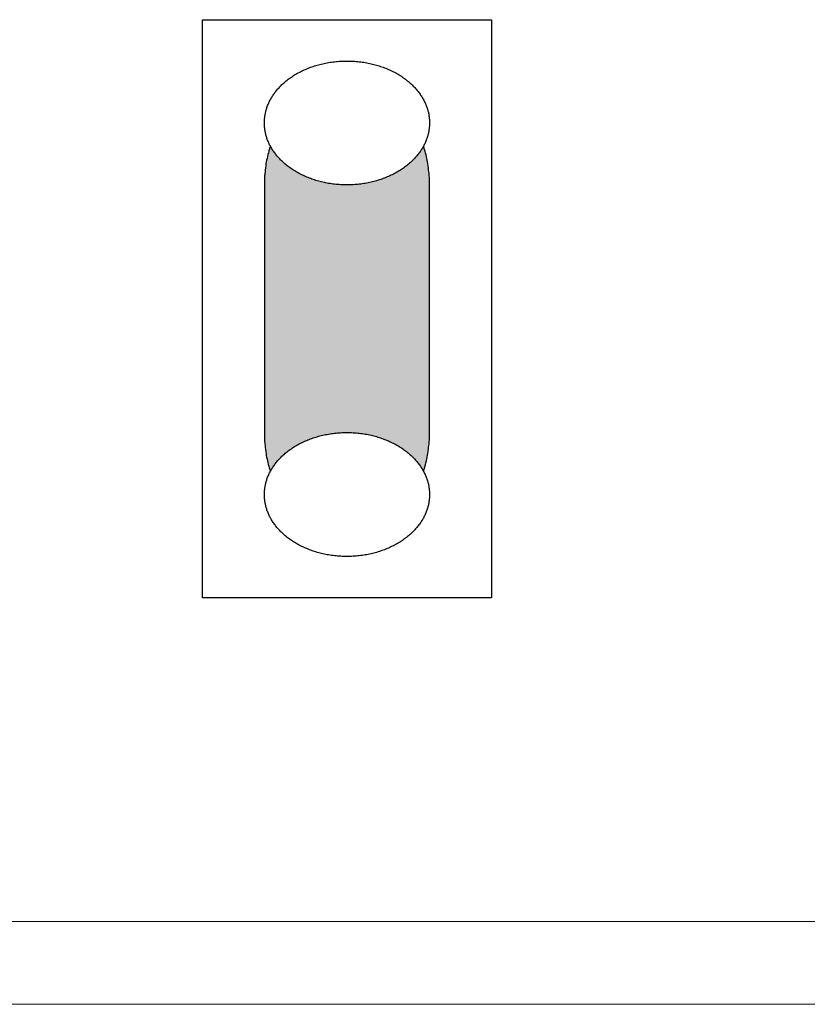
# Model space of a CAD drawing. Units: millimetres. Extents: x -206 to 157, y -73 to 77.
# Drawn here: x -122 to -113, y 27 to 39 of the extents above; entities that cross this region are included whole.
import ezdxf

# ---------------------------------------------------------------- set-up
doc = ezdxf.new("R2010")
doc.units = ezdxf.units.MM
doc.header["$LTSCALE"] = 5.08
doc.layers.add('一般', color=7, linetype='Continuous', lineweight=5)

msp = doc.modelspace()

# ---------------------------------------------------------------- linework, layer by layer
at = {"layer": '一般', "color": 7, "linetype": 'Continuous', "lineweight": 18}
msp.add_line((-146.532, 27.704), (58.76, 27.704), dxfattribs=at)
at = {"layer": '一般', "linetype": 'Continuous', "lineweight": 0}
msp.add_line((58.497, 26.704), (-150.375, 26.704), dxfattribs=at)

# ---------------------------------------------------------------- wipeouts: each hides what was drawn before it
at = {"color": 0, "linetype": 'Continuous', "lineweight": 25}
msp.add_wipeout([(-119.923, 38.597), (-116.432, 38.597), (-116.432, 31.615), (-119.923, 31.615)], dxfattribs=at).dxf.layer = '一般'

# ---------------------------------------------------------------- next in the draw order: hatches: boundary and pattern name
at = {"layer": '一般', "linetype": 'Continuous', "lineweight": 0, "true_color": 0x000000}
msp.add_hatch(color=18, dxfattribs=at).paths.add_polyline_path([(-117.513, 37.35), (-117.504, 37.35), (-117.496, 37.349), (-117.488, 37.348), (-117.48, 37.347), (-117.472, 37.345), (-117.464, 37.342), (-117.456, 37.339), (-117.448, 37.336), (-117.44, 37.332), (-117.432, 37.328), (-117.424, 37.323), (-117.416, 37.318), (-117.408, 37.313), (-117.401, 37.307), (-117.393, 37.3), (-117.385, 37.293), (-117.378, 37.286), (-117.37, 37.279), (-117.363, 37.27), (-117.356, 37.262), (-117.349, 37.253), (-117.342, 37.244), (-117.335, 37.234), (-117.328, 37.224), (-117.321, 37.214), (-117.315, 37.203), (-117.308, 37.192), (-117.302, 37.181), (-117.295, 37.169), (-117.289, 37.157), (-117.283, 37.144), (-117.277, 37.131), (-117.272, 37.118), (-117.266, 37.105), (-117.261, 37.091), (-117.256, 37.077), (-117.25, 37.062), (-117.246, 37.048), (-117.241, 37.033), (-117.236, 37.018), (-117.232, 37.002), (-117.227, 36.987), (-117.223, 36.971), (-117.219, 36.955), (-117.216, 36.939), (-117.212, 36.922), (-117.209, 36.905), (-117.205, 36.889), (-117.202, 36.871), (-117.2, 36.854), (-117.197, 36.837), (-117.194, 36.819), (-117.192, 36.802), (-117.19, 36.784), (-117.188, 36.766), (-117.187, 36.748), (-117.185, 36.73), (-117.184, 36.712), (-117.183, 36.694), (-117.182, 36.676), (-117.181, 36.657), (-117.181, 36.639), (-117.18, 36.621), (-117.18, 36.602), (-117.18, 33.61), (-117.18, 33.61), (-117.18, 33.591), (-117.181, 33.573), (-117.181, 33.555), (-117.182, 33.536), (-117.183, 33.518), (-117.184, 33.5), (-117.185, 33.482), (-117.187, 33.464), (-117.188, 33.446), (-117.19, 33.428), (-117.192, 33.41), (-117.194, 33.393), (-117.197, 33.375), (-117.2, 33.358), (-117.202, 33.34), (-117.205, 33.323), (-117.209, 33.307), (-117.212, 33.29), (-117.216, 33.273), (-117.219, 33.257), (-117.223, 33.241), (-117.227, 33.225), (-117.232, 33.209), (-117.236, 33.194), (-117.241, 33.179), (-117.246, 33.164), (-117.25, 33.149), (-117.256, 33.135), (-117.261, 33.121), (-117.266, 33.107), (-117.272, 33.094), (-117.277, 33.081), (-117.283, 33.068), (-117.289, 33.055), (-117.295, 33.043), (-117.302, 33.031), (-117.308, 33.02), (-117.315, 33.009), (-117.321, 32.998), (-117.328, 32.988), (-117.335, 32.978), (-117.342, 32.968), (-117.349, 32.959), (-117.356, 32.95), (-117.363, 32.941), (-117.37, 32.933), (-117.378, 32.926), (-117.385, 32.919), (-117.393, 32.912), (-117.401, 32.905), (-117.408, 32.899), (-117.416, 32.894), (-117.424, 32.889), (-117.432, 32.884), (-117.44, 32.88), (-117.448, 32.876), (-117.456, 32.873), (-117.464, 32.87), (-117.472, 32.867), (-117.48, 32.865), (-117.488, 32.864), (-117.496, 32.862), (-117.504, 32.862), (-117.513, 32.862), (-118.843, 32.862), (-118.851, 32.862), (-118.859, 32.862), (-118.867, 32.864), (-118.875, 32.865), (-118.883, 32.867), (-118.891, 32.87), (-118.899, 32.873), (-118.907, 32.876), (-118.915, 32.88), (-118.923, 32.884), (-118.931, 32.889), (-118.939, 32.894), (-118.947, 32.899), (-118.955, 32.905), (-118.962, 32.912), (-118.97, 32.919), (-118.977, 32.926), (-118.985, 32.933), (-118.992, 32.941), (-118.999, 32.95), (-119.006, 32.959), (-119.014, 32.968), (-119.02, 32.978), (-119.027, 32.988), (-119.034, 32.998), (-119.041, 33.009), (-119.047, 33.02), (-119.054, 33.031), (-119.06, 33.043), (-119.066, 33.055), (-119.072, 33.068), (-119.078, 33.081), (-119.083, 33.094), (-119.089, 33.107), (-119.094, 33.121), (-119.1, 33.135), (-119.105, 33.149), (-119.11, 33.164), (-119.114, 33.179), (-119.119, 33.194), (-119.124, 33.209), (-119.128, 33.225), (-119.132, 33.241), (-119.136, 33.257), (-119.14, 33.273), (-119.143, 33.29), (-119.147, 33.307), (-119.15, 33.323), (-119.153, 33.34), (-119.156, 33.358), (-119.158, 33.375), (-119.161, 33.393), (-119.163, 33.41), (-119.165, 33.428), (-119.167, 33.446), (-119.169, 33.464), (-119.17, 33.482), (-119.172, 33.5), (-119.173, 33.518), (-119.174, 33.536), (-119.174, 33.555), (-119.175, 33.573), (-119.175, 33.591), (-119.175, 33.61), (-119.175, 36.602), (-119.175, 36.602), (-119.175, 36.621), (-119.175, 36.639), (-119.174, 36.657), (-119.174, 36.676), (-119.173, 36.694), (-119.172, 36.712), (-119.17, 36.73), (-119.169, 36.748), (-119.167, 36.766), (-119.165, 36.784), (-119.163, 36.802), (-119.161, 36.819), (-119.158, 36.837), (-119.156, 36.854), (-119.153, 36.871), (-119.15, 36.889), (-119.147, 36.905), (-119.143, 36.922), (-119.14, 36.939), (-119.136, 36.955), (-119.132, 36.971), (-119.128, 36.987), (-119.124, 37.002), (-119.119, 37.018), (-119.114, 37.033), (-119.11, 37.048), (-119.105, 37.062), (-119.1, 37.077), (-119.094, 37.091), (-119.089, 37.105), (-119.083, 37.118), (-119.078, 37.131), (-119.072, 37.144), (-119.066, 37.157), (-119.06, 37.169), (-119.054, 37.181), (-119.047, 37.192), (-119.041, 37.203), (-119.034, 37.214), (-119.027, 37.224), (-119.02, 37.234), (-119.014, 37.244), (-119.006, 37.253), (-118.999, 37.262), (-118.992, 37.27), (-118.985, 37.279), (-118.977, 37.286), (-118.97, 37.293), (-118.962, 37.3), (-118.955, 37.307), (-118.947, 37.313), (-118.939, 37.318), (-118.931, 37.323), (-118.923, 37.328), (-118.915, 37.332), (-118.907, 37.336), (-118.899, 37.339), (-118.891, 37.342), (-118.883, 37.345), (-118.875, 37.347), (-118.867, 37.348), (-118.859, 37.349), (-118.851, 37.35), (-118.843, 37.35)])

# ---------------------------------------------------------------- next in the draw order: linework, layer by layer
at = {"layer": '一般', "color": 0, "linetype": 'Continuous', "lineweight": 25}
msp.add_lwpolyline([(-119.923, 38.597), (-116.432, 38.597), (-116.432, 31.615), (-119.923, 31.615)], close=True, dxfattribs=at)
msp.add_open_spline([(-117.513, 37.35), (-117.424, 37.35), (-117.269, 37.15), (-117.18, 36.803), (-117.18, 36.602), (-117.18, 35.106), (-117.18, 33.61), (-117.18, 33.409), (-117.269, 33.062), (-117.424, 32.862), (-117.513, 32.862), (-118.178, 32.862), (-118.843, 32.862), (-118.932, 32.862), (-119.086, 33.062), (-119.175, 33.409), (-119.175, 33.61), (-119.175, 35.106), (-119.175, 36.602), (-119.175, 36.803), (-119.086, 37.15), (-118.932, 37.35), (-118.843, 37.35), (-118.178, 37.35), (-117.513, 37.35)], degree=2, knots=[0, 0, 0, 1, 2, 3, 3, 4, 4, 5, 6, 7, 7, 8, 8, 9, 10, 11, 11, 12, 12, 13, 14, 15, 15, 16, 16, 16], dxfattribs=at)

# ---------------------------------------------------------------- next in the draw order: wipeouts: each hides what was drawn before it
at = {"color": 0, "linetype": 'Continuous', "lineweight": 25}
for points in [[(-118.178, 36.602), (-118.169, 36.602), (-118.161, 36.602), (-118.153, 36.602), (-118.144, 36.603), (-118.136, 36.603), (-118.128, 36.603), (-118.12, 36.603), (-118.111, 36.604), (-118.103, 36.604), (-118.095, 36.605), (-118.087, 36.605), (-118.079, 36.606), (-118.071, 36.606), (-118.062, 36.607), (-118.054, 36.608), (-118.046, 36.608), (-118.038, 36.609), (-118.03, 36.61), (-118.022, 36.611), (-118.014, 36.612), (-118.006, 36.613), (-117.998, 36.614), (-117.99, 36.615), (-117.982, 36.616), (-117.974, 36.618), (-117.966, 36.619), (-117.958, 36.62), (-117.951, 36.621), (-117.943, 36.623), (-117.935, 36.624), (-117.927, 36.626), (-117.919, 36.627), (-117.911, 36.629), (-117.904, 36.63), (-117.896, 36.632), (-117.888, 36.634), (-117.881, 36.636), (-117.873, 36.638), (-117.865, 36.639), (-117.857, 36.641), (-117.85, 36.643), (-117.842, 36.645), (-117.835, 36.647), (-117.827, 36.65), (-117.819, 36.652), (-117.812, 36.654), (-117.804, 36.656), (-117.797, 36.659), (-117.789, 36.661), (-117.782, 36.663), (-117.774, 36.666), (-117.767, 36.668), (-117.759, 36.671), (-117.752, 36.674), (-117.745, 36.676), (-117.737, 36.679), (-117.73, 36.682), (-117.723, 36.685), (-117.715, 36.687), (-117.708, 36.69), (-117.701, 36.693), (-117.693, 36.696), (-117.686, 36.699), (-117.679, 36.702), (-117.672, 36.706), (-117.664, 36.709), (-117.657, 36.712), (-117.65, 36.715), (-117.643, 36.719), (-117.636, 36.722), (-117.629, 36.725), (-117.623, 36.729), (-117.616, 36.732), (-117.609, 36.736), (-117.602, 36.739), (-117.595, 36.743), (-117.589, 36.746), (-117.582, 36.75), (-117.576, 36.753), (-117.569, 36.757), (-117.563, 36.761), (-117.556, 36.765), (-117.55, 36.768), (-117.544, 36.772), (-117.537, 36.776), (-117.531, 36.78), (-117.525, 36.784), (-117.519, 36.788), (-117.513, 36.792), (-117.507, 36.796), (-117.501, 36.8), (-117.495, 36.804), (-117.489, 36.808), (-117.483, 36.813), (-117.478, 36.817), (-117.472, 36.821), (-117.466, 36.825), (-117.461, 36.83), (-117.455, 36.834), (-117.449, 36.838), (-117.444, 36.843), (-117.438, 36.847), (-117.433, 36.852), (-117.428, 36.856), (-117.422, 36.861), (-117.417, 36.866), (-117.412, 36.87), (-117.407, 36.875), (-117.402, 36.88), (-117.397, 36.884), (-117.392, 36.889), (-117.387, 36.894), (-117.382, 36.899), (-117.377, 36.904), (-117.372, 36.909), (-117.367, 36.914), (-117.363, 36.919), (-117.358, 36.924), (-117.353, 36.929), (-117.349, 36.934), (-117.344, 36.939), (-117.34, 36.944), (-117.335, 36.95), (-117.331, 36.955), (-117.326, 36.96), (-117.322, 36.965), (-117.318, 36.971), (-117.314, 36.976), (-117.31, 36.982), (-117.306, 36.987), (-117.302, 36.993), (-117.298, 36.998), (-117.294, 37.004), (-117.29, 37.009), (-117.286, 37.015), (-117.282, 37.02), (-117.279, 37.026), (-117.275, 37.031), (-117.272, 37.037), (-117.268, 37.042), (-117.265, 37.048), (-117.262, 37.054), (-117.258, 37.059), (-117.255, 37.065), (-117.252, 37.07), (-117.249, 37.076), (-117.246, 37.082), (-117.243, 37.087), (-117.24, 37.093), (-117.238, 37.099), (-117.235, 37.105), (-117.232, 37.11), (-117.23, 37.116), (-117.227, 37.122), (-117.225, 37.128), (-117.222, 37.133), (-117.22, 37.139), (-117.218, 37.145), (-117.216, 37.151), (-117.214, 37.157), (-117.211, 37.162), (-117.209, 37.168), (-117.208, 37.174), (-117.206, 37.18), (-117.204, 37.186), (-117.202, 37.192), (-117.201, 37.198), (-117.199, 37.204), (-117.197, 37.21), (-117.196, 37.216), (-117.194, 37.222), (-117.193, 37.228), (-117.192, 37.234), (-117.191, 37.24), (-117.19, 37.246), (-117.188, 37.252), (-117.187, 37.258), (-117.187, 37.264), (-117.186, 37.27), (-117.185, 37.276), (-117.184, 37.282), (-117.183, 37.288), (-117.183, 37.294), (-117.182, 37.301), (-117.182, 37.307), (-117.181, 37.313), (-117.181, 37.319), (-117.181, 37.325), (-117.18, 37.332), (-117.18, 37.338), (-117.18, 37.344), (-117.18, 37.35), (-117.18, 37.357), (-117.18, 37.363), (-117.18, 37.369), (-117.181, 37.375), (-117.181, 37.381), (-117.181, 37.388), (-117.182, 37.394), (-117.182, 37.4), (-117.183, 37.406), (-117.183, 37.412), (-117.184, 37.418), (-117.185, 37.425), (-117.186, 37.431), (-117.187, 37.437), (-117.187, 37.443), (-117.188, 37.449), (-117.19, 37.455), (-117.191, 37.461), (-117.192, 37.467), (-117.193, 37.473), (-117.194, 37.479), (-117.196, 37.485), (-117.197, 37.491), (-117.199, 37.497), (-117.201, 37.503), (-117.202, 37.509), (-117.204, 37.515), (-117.206, 37.521), (-117.208, 37.526), (-117.209, 37.532), (-117.211, 37.538), (-117.214, 37.544), (-117.216, 37.55), (-117.218, 37.556), (-117.22, 37.562), (-117.222, 37.567), (-117.225, 37.573), (-117.227, 37.579), (-117.23, 37.585), (-117.232, 37.59), (-117.235, 37.596), (-117.238, 37.602), (-117.24, 37.608), (-117.243, 37.613), (-117.246, 37.619), (-117.249, 37.625), (-117.252, 37.63), (-117.255, 37.636), (-117.258, 37.642), (-117.262, 37.647), (-117.265, 37.653), (-117.268, 37.658), (-117.272, 37.664), (-117.275, 37.669), (-117.279, 37.675), (-117.282, 37.681), (-117.286, 37.686), (-117.29, 37.692), (-117.294, 37.697), (-117.298, 37.703), (-117.302, 37.708), (-117.306, 37.714), (-117.31, 37.719), (-117.314, 37.724), (-117.318, 37.73), (-117.322, 37.735), (-117.326, 37.741), (-117.331, 37.746), (-117.335, 37.751), (-117.34, 37.756), (-117.344, 37.761), (-117.349, 37.767), (-117.353, 37.772), (-117.358, 37.777), (-117.363, 37.782), (-117.367, 37.787), (-117.372, 37.792), (-117.377, 37.797), (-117.382, 37.802), (-117.387, 37.807), (-117.392, 37.811), (-117.397, 37.816), (-117.402, 37.821), (-117.407, 37.826), (-117.412, 37.83), (-117.417, 37.835), (-117.422, 37.84), (-117.428, 37.844), (-117.433, 37.849), (-117.438, 37.853), (-117.444, 37.858), (-117.449, 37.862), (-117.455, 37.867), (-117.461, 37.871), (-117.466, 37.875), (-117.472, 37.88), (-117.478, 37.884), (-117.483, 37.888), (-117.489, 37.892), (-117.495, 37.896), (-117.501, 37.901), (-117.507, 37.905), (-117.513, 37.909), (-117.519, 37.913), (-117.525, 37.917), (-117.531, 37.921), (-117.537, 37.925), (-117.544, 37.928), (-117.55, 37.932), (-117.556, 37.936), (-117.563, 37.94), (-117.569, 37.944), (-117.576, 37.947), (-117.582, 37.951), (-117.589, 37.954), (-117.595, 37.958), (-117.602, 37.962), (-117.609, 37.965), (-117.616, 37.969), (-117.623, 37.972), (-117.629, 37.975), (-117.636, 37.979), (-117.643, 37.982), (-117.65, 37.985), (-117.657, 37.989), (-117.664, 37.992), (-117.672, 37.995), (-117.679, 37.998), (-117.686, 38.001), (-117.693, 38.004), (-117.701, 38.007), (-117.708, 38.01), (-117.715, 38.013), (-117.723, 38.016), (-117.73, 38.019), (-117.737, 38.022), (-117.745, 38.024), (-117.752, 38.027), (-117.759, 38.03), (-117.767, 38.032), (-117.774, 38.035), (-117.782, 38.037), (-117.789, 38.04), (-117.797, 38.042), (-117.804, 38.044), (-117.812, 38.047), (-117.819, 38.049), (-117.827, 38.051), (-117.835, 38.053), (-117.842, 38.055), (-117.85, 38.057), (-117.857, 38.059), (-117.865, 38.061), (-117.873, 38.063), (-117.881, 38.065), (-117.888, 38.067), (-117.896, 38.068), (-117.904, 38.07), (-117.911, 38.072), (-117.919, 38.073), (-117.927, 38.075), (-117.935, 38.076), (-117.943, 38.078), (-117.951, 38.079), (-117.958, 38.081), (-117.966, 38.082), (-117.974, 38.083), (-117.982, 38.084), (-117.99, 38.086), (-117.998, 38.087), (-118.006, 38.088), (-118.014, 38.089), (-118.022, 38.09), (-118.03, 38.091), (-118.038, 38.091), (-118.046, 38.092), (-118.054, 38.093), (-118.062, 38.094), (-118.071, 38.094), (-118.079, 38.095), (-118.087, 38.096), (-118.095, 38.096), (-118.103, 38.096), (-118.111, 38.097), (-118.12, 38.097), (-118.128, 38.098), (-118.136, 38.098), (-118.144, 38.098), (-118.153, 38.098), (-118.161, 38.098), (-118.169, 38.098), (-118.178, 38.098), (-118.186, 38.098), (-118.194, 38.098), (-118.203, 38.098), (-118.211, 38.098), (-118.219, 38.098), (-118.227, 38.098), (-118.236, 38.097), (-118.244, 38.097), (-118.252, 38.096), (-118.26, 38.096), (-118.268, 38.096), (-118.277, 38.095), (-118.285, 38.094), (-118.293, 38.094), (-118.301, 38.093), (-118.309, 38.092), (-118.317, 38.091), (-118.325, 38.091), (-118.333, 38.09), (-118.341, 38.089), (-118.349, 38.088), (-118.357, 38.087), (-118.365, 38.086), (-118.373, 38.084), (-118.381, 38.083), (-118.389, 38.082), (-118.397, 38.081), (-118.405, 38.079), (-118.412, 38.078), (-118.42, 38.076), (-118.428, 38.075), (-118.436, 38.073), (-118.444, 38.072), (-118.451, 38.07), (-118.459, 38.068), (-118.467, 38.067), (-118.475, 38.065), (-118.482, 38.063), (-118.49, 38.061), (-118.498, 38.059), (-118.505, 38.057), (-118.513, 38.055), (-118.521, 38.053), (-118.528, 38.051), (-118.536, 38.049), (-118.543, 38.047), (-118.551, 38.044), (-118.558, 38.042), (-118.566, 38.04), (-118.573, 38.037), (-118.581, 38.035), (-118.588, 38.032), (-118.596, 38.03), (-118.603, 38.027), (-118.611, 38.024), (-118.618, 38.022), (-118.625, 38.019), (-118.633, 38.016), (-118.64, 38.013), (-118.647, 38.01), (-118.655, 38.007), (-118.662, 38.004), (-118.669, 38.001), (-118.676, 37.998), (-118.684, 37.995), (-118.691, 37.992), (-118.698, 37.989), (-118.705, 37.985), (-118.712, 37.982), (-118.719, 37.979), (-118.726, 37.975), (-118.733, 37.972), (-118.74, 37.969), (-118.746, 37.965), (-118.753, 37.962), (-118.76, 37.958), (-118.766, 37.954), (-118.773, 37.951), (-118.779, 37.947), (-118.786, 37.944), (-118.792, 37.94), (-118.799, 37.936), (-118.805, 37.932), (-118.811, 37.928), (-118.818, 37.925), (-118.824, 37.921), (-118.83, 37.917), (-118.836, 37.913), (-118.842, 37.909), (-118.848, 37.905), (-118.854, 37.901), (-118.86, 37.896), (-118.866, 37.892), (-118.872, 37.888), (-118.878, 37.884), (-118.883, 37.88), (-118.889, 37.875), (-118.895, 37.871), (-118.9, 37.867), (-118.906, 37.862), (-118.911, 37.858), (-118.917, 37.853), (-118.922, 37.849), (-118.927, 37.844), (-118.933, 37.84), (-118.938, 37.835), (-118.943, 37.83), (-118.948, 37.826), (-118.953, 37.821), (-118.959, 37.816), (-118.964, 37.811), (-118.969, 37.807), (-118.973, 37.802), (-118.978, 37.797), (-118.983, 37.792), (-118.988, 37.787), (-118.993, 37.782), (-118.997, 37.777), (-119.002, 37.772), (-119.007, 37.767), (-119.011, 37.761), (-119.016, 37.756), (-119.02, 37.751), (-119.024, 37.746), (-119.029, 37.741), (-119.033, 37.735), (-119.037, 37.73), (-119.041, 37.724), (-119.046, 37.719), (-119.05, 37.714), (-119.054, 37.708), (-119.058, 37.703), (-119.062, 37.697), (-119.065, 37.692), (-119.069, 37.686), (-119.073, 37.681), (-119.076, 37.675), (-119.08, 37.669), (-119.083, 37.664), (-119.087, 37.658), (-119.09, 37.653), (-119.094, 37.647), (-119.097, 37.642), (-119.1, 37.636), (-119.103, 37.63), (-119.106, 37.625), (-119.109, 37.619), (-119.112, 37.613), (-119.115, 37.608), (-119.118, 37.602), (-119.12, 37.596), (-119.123, 37.59), (-119.125, 37.585), (-119.128, 37.579), (-119.13, 37.573), (-119.133, 37.567), (-119.135, 37.562), (-119.137, 37.556), (-119.14, 37.55), (-119.142, 37.544), (-119.144, 37.538), (-119.146, 37.532), (-119.148, 37.526), (-119.15, 37.521), (-119.151, 37.515), (-119.153, 37.509), (-119.155, 37.503), (-119.156, 37.497), (-119.158, 37.491), (-119.159, 37.485), (-119.161, 37.479), (-119.162, 37.473), (-119.163, 37.467), (-119.165, 37.461), (-119.166, 37.455), (-119.167, 37.449), (-119.168, 37.443), (-119.169, 37.437), (-119.17, 37.431), (-119.17, 37.425), (-119.171, 37.418), (-119.172, 37.412), (-119.172, 37.406), (-119.173, 37.4), (-119.174, 37.394), (-119.174, 37.388), (-119.174, 37.381), (-119.175, 37.375), (-119.175, 37.369), (-119.175, 37.363), (-119.175, 37.357), (-119.175, 37.35), (-119.175, 37.344), (-119.175, 37.338), (-119.175, 37.332), (-119.175, 37.325), (-119.174, 37.319), (-119.174, 37.313), (-119.174, 37.307), (-119.173, 37.301), (-119.172, 37.294), (-119.172, 37.288), (-119.171, 37.282), (-119.17, 37.276), (-119.17, 37.27), (-119.169, 37.264), (-119.168, 37.258), (-119.167, 37.252), (-119.166, 37.246), (-119.165, 37.24), (-119.163, 37.234), (-119.162, 37.228), (-119.161, 37.222), (-119.159, 37.216), (-119.158, 37.21), (-119.156, 37.204), (-119.155, 37.198), (-119.153, 37.192), (-119.151, 37.186), (-119.15, 37.18), (-119.148, 37.174), (-119.146, 37.168), (-119.144, 37.162), (-119.142, 37.157), (-119.14, 37.151), (-119.137, 37.145), (-119.135, 37.139), (-119.133, 37.133), (-119.13, 37.128), (-119.128, 37.122), (-119.125, 37.116), (-119.123, 37.11), (-119.12, 37.105), (-119.118, 37.099), (-119.115, 37.093), (-119.112, 37.087), (-119.109, 37.082), (-119.106, 37.076), (-119.103, 37.07), (-119.1, 37.065), (-119.097, 37.059), (-119.094, 37.054), (-119.09, 37.048), (-119.087, 37.042), (-119.083, 37.037), (-119.08, 37.031), (-119.076, 37.026), (-119.073, 37.02), (-119.069, 37.015), (-119.065, 37.009), (-119.062, 37.004), (-119.058, 36.998), (-119.054, 36.993), (-119.05, 36.987), (-119.046, 36.982), (-119.041, 36.976), (-119.037, 36.971), (-119.033, 36.965), (-119.029, 36.96), (-119.024, 36.955), (-119.02, 36.95), (-119.016, 36.944), (-119.011, 36.939), (-119.007, 36.934), (-119.002, 36.929), (-118.997, 36.924), (-118.993, 36.919), (-118.988, 36.914), (-118.983, 36.909), (-118.978, 36.904), (-118.973, 36.899), (-118.969, 36.894), (-118.964, 36.889), (-118.959, 36.884), (-118.953, 36.88), (-118.948, 36.875), (-118.943, 36.87), (-118.938, 36.866), (-118.933, 36.861), (-118.927, 36.856), (-118.922, 36.852), (-118.917, 36.847), (-118.911, 36.843), (-118.906, 36.838), (-118.9, 36.834), (-118.895, 36.83), (-118.889, 36.825), (-118.883, 36.821), (-118.878, 36.817), (-118.872, 36.813), (-118.866, 36.808), (-118.86, 36.804), (-118.854, 36.8), (-118.848, 36.796), (-118.842, 36.792), (-118.836, 36.788), (-118.83, 36.784), (-118.824, 36.78), (-118.818, 36.776), (-118.811, 36.772), (-118.805, 36.768), (-118.799, 36.765), (-118.792, 36.761), (-118.786, 36.757), (-118.779, 36.753), (-118.773, 36.75), (-118.766, 36.746), (-118.76, 36.743), (-118.753, 36.739), (-118.746, 36.736), (-118.74, 36.732), (-118.733, 36.729), (-118.726, 36.725), (-118.719, 36.722), (-118.712, 36.719), (-118.705, 36.715), (-118.698, 36.712), (-118.691, 36.709), (-118.684, 36.706), (-118.676, 36.702), (-118.669, 36.699), (-118.662, 36.696), (-118.655, 36.693), (-118.647, 36.69), (-118.64, 36.687), (-118.633, 36.685), (-118.625, 36.682), (-118.618, 36.679), (-118.611, 36.676), (-118.603, 36.674), (-118.596, 36.671), (-118.588, 36.668), (-118.581, 36.666), (-118.573, 36.663), (-118.566, 36.661), (-118.558, 36.659), (-118.551, 36.656), (-118.543, 36.654), (-118.536, 36.652), (-118.528, 36.65), (-118.521, 36.647), (-118.513, 36.645), (-118.505, 36.643), (-118.498, 36.641), (-118.49, 36.639), (-118.482, 36.638), (-118.475, 36.636), (-118.467, 36.634), (-118.459, 36.632), (-118.451, 36.63), (-118.444, 36.629), (-118.436, 36.627), (-118.428, 36.626), (-118.42, 36.624), (-118.412, 36.623), (-118.405, 36.621), (-118.397, 36.62), (-118.389, 36.619), (-118.381, 36.618), (-118.373, 36.616), (-118.365, 36.615), (-118.357, 36.614), (-118.349, 36.613), (-118.341, 36.612), (-118.333, 36.611), (-118.325, 36.61), (-118.317, 36.609), (-118.309, 36.608), (-118.301, 36.608), (-118.293, 36.607), (-118.285, 36.606), (-118.277, 36.606), (-118.268, 36.605), (-118.26, 36.605), (-118.252, 36.604), (-118.244, 36.604), (-118.236, 36.603), (-118.227, 36.603), (-118.219, 36.603), (-118.211, 36.603), (-118.203, 36.602), (-118.194, 36.602), (-118.186, 36.602)], [(-118.178, 32.113), (-118.169, 32.113), (-118.161, 32.114), (-118.153, 32.114), (-118.144, 32.114), (-118.136, 32.114), (-118.128, 32.114), (-118.12, 32.115), (-118.111, 32.115), (-118.103, 32.115), (-118.095, 32.116), (-118.087, 32.116), (-118.079, 32.117), (-118.071, 32.118), (-118.062, 32.118), (-118.054, 32.119), (-118.046, 32.12), (-118.038, 32.121), (-118.03, 32.121), (-118.022, 32.122), (-118.014, 32.123), (-118.006, 32.124), (-117.998, 32.125), (-117.99, 32.126), (-117.982, 32.128), (-117.974, 32.129), (-117.966, 32.13), (-117.958, 32.131), (-117.951, 32.133), (-117.943, 32.134), (-117.935, 32.135), (-117.927, 32.137), (-117.919, 32.139), (-117.911, 32.14), (-117.904, 32.142), (-117.896, 32.143), (-117.888, 32.145), (-117.881, 32.147), (-117.873, 32.149), (-117.865, 32.151), (-117.857, 32.153), (-117.85, 32.155), (-117.842, 32.157), (-117.835, 32.159), (-117.827, 32.161), (-117.819, 32.163), (-117.812, 32.165), (-117.804, 32.168), (-117.797, 32.17), (-117.789, 32.172), (-117.782, 32.175), (-117.774, 32.177), (-117.767, 32.18), (-117.759, 32.182), (-117.752, 32.185), (-117.745, 32.187), (-117.737, 32.19), (-117.73, 32.193), (-117.723, 32.196), (-117.715, 32.199), (-117.708, 32.202), (-117.701, 32.205), (-117.693, 32.208), (-117.686, 32.211), (-117.679, 32.214), (-117.672, 32.217), (-117.664, 32.22), (-117.657, 32.223), (-117.65, 32.227), (-117.643, 32.23), (-117.636, 32.233), (-117.629, 32.236), (-117.623, 32.24), (-117.616, 32.243), (-117.609, 32.247), (-117.602, 32.25), (-117.595, 32.254), (-117.589, 32.257), (-117.582, 32.261), (-117.576, 32.265), (-117.569, 32.268), (-117.563, 32.272), (-117.556, 32.276), (-117.55, 32.28), (-117.544, 32.283), (-117.537, 32.287), (-117.531, 32.291), (-117.525, 32.295), (-117.519, 32.299), (-117.513, 32.303), (-117.507, 32.307), (-117.501, 32.311), (-117.495, 32.315), (-117.489, 32.32), (-117.483, 32.324), (-117.478, 32.328), (-117.472, 32.332), (-117.466, 32.337), (-117.461, 32.341), (-117.455, 32.345), (-117.449, 32.35), (-117.444, 32.354), (-117.438, 32.359), (-117.433, 32.363), (-117.428, 32.368), (-117.422, 32.372), (-117.417, 32.377), (-117.412, 32.381), (-117.407, 32.386), (-117.402, 32.391), (-117.397, 32.396), (-117.392, 32.4), (-117.387, 32.405), (-117.382, 32.41), (-117.377, 32.415), (-117.372, 32.42), (-117.367, 32.425), (-117.363, 32.43), (-117.358, 32.435), (-117.353, 32.44), (-117.349, 32.445), (-117.344, 32.45), (-117.34, 32.456), (-117.335, 32.461), (-117.331, 32.466), (-117.326, 32.471), (-117.322, 32.477), (-117.318, 32.482), (-117.314, 32.488), (-117.31, 32.493), (-117.306, 32.498), (-117.302, 32.504), (-117.298, 32.509), (-117.294, 32.515), (-117.29, 32.52), (-117.286, 32.526), (-117.282, 32.531), (-117.279, 32.537), (-117.275, 32.542), (-117.272, 32.548), (-117.268, 32.554), (-117.265, 32.559), (-117.262, 32.565), (-117.258, 32.57), (-117.255, 32.576), (-117.252, 32.582), (-117.249, 32.587), (-117.246, 32.593), (-117.243, 32.599), (-117.24, 32.604), (-117.238, 32.61), (-117.235, 32.616), (-117.232, 32.622), (-117.23, 32.627), (-117.227, 32.633), (-117.225, 32.639), (-117.222, 32.645), (-117.22, 32.65), (-117.218, 32.656), (-117.216, 32.662), (-117.214, 32.668), (-117.211, 32.674), (-117.209, 32.68), (-117.208, 32.685), (-117.206, 32.691), (-117.204, 32.697), (-117.202, 32.703), (-117.201, 32.709), (-117.199, 32.715), (-117.197, 32.721), (-117.196, 32.727), (-117.194, 32.733), (-117.193, 32.739), (-117.192, 32.745), (-117.191, 32.751), (-117.19, 32.757), (-117.188, 32.763), (-117.187, 32.769), (-117.187, 32.775), (-117.186, 32.781), (-117.185, 32.787), (-117.184, 32.793), (-117.183, 32.8), (-117.183, 32.806), (-117.182, 32.812), (-117.182, 32.818), (-117.181, 32.824), (-117.181, 32.83), (-117.181, 32.837), (-117.18, 32.843), (-117.18, 32.849), (-117.18, 32.855), (-117.18, 32.862), (-117.18, 32.868), (-117.18, 32.874), (-117.18, 32.88), (-117.181, 32.887), (-117.181, 32.893), (-117.181, 32.899), (-117.182, 32.905), (-117.182, 32.911), (-117.183, 32.917), (-117.183, 32.924), (-117.184, 32.93), (-117.185, 32.936), (-117.186, 32.942), (-117.187, 32.948), (-117.187, 32.954), (-117.188, 32.96), (-117.19, 32.966), (-117.191, 32.972), (-117.192, 32.978), (-117.193, 32.984), (-117.194, 32.99), (-117.196, 32.996), (-117.197, 33.002), (-117.199, 33.008), (-117.201, 33.014), (-117.202, 33.02), (-117.204, 33.026), (-117.206, 33.032), (-117.208, 33.038), (-117.209, 33.044), (-117.211, 33.049), (-117.214, 33.055), (-117.216, 33.061), (-117.218, 33.067), (-117.22, 33.073), (-117.222, 33.079), (-117.225, 33.084), (-117.227, 33.09), (-117.23, 33.096), (-117.232, 33.102), (-117.235, 33.107), (-117.238, 33.113), (-117.24, 33.119), (-117.243, 33.125), (-117.246, 33.13), (-117.249, 33.136), (-117.252, 33.142), (-117.255, 33.147), (-117.258, 33.153), (-117.262, 33.158), (-117.265, 33.164), (-117.268, 33.17), (-117.272, 33.175), (-117.275, 33.181), (-117.279, 33.186), (-117.282, 33.192), (-117.286, 33.197), (-117.29, 33.203), (-117.294, 33.208), (-117.298, 33.214), (-117.302, 33.219), (-117.306, 33.225), (-117.31, 33.23), (-117.314, 33.236), (-117.318, 33.241), (-117.322, 33.246), (-117.326, 33.252), (-117.331, 33.257), (-117.335, 33.262), (-117.34, 33.268), (-117.344, 33.273), (-117.349, 33.278), (-117.353, 33.283), (-117.358, 33.288), (-117.363, 33.293), (-117.367, 33.298), (-117.372, 33.303), (-117.377, 33.308), (-117.382, 33.313), (-117.387, 33.318), (-117.392, 33.323), (-117.397, 33.327), (-117.402, 33.332), (-117.407, 33.337), (-117.412, 33.342), (-117.417, 33.346), (-117.422, 33.351), (-117.428, 33.356), (-117.433, 33.36), (-117.438, 33.365), (-117.444, 33.369), (-117.449, 33.374), (-117.455, 33.378), (-117.461, 33.382), (-117.466, 33.387), (-117.472, 33.391), (-117.478, 33.395), (-117.483, 33.399), (-117.489, 33.404), (-117.495, 33.408), (-117.501, 33.412), (-117.507, 33.416), (-117.513, 33.42), (-117.519, 33.424), (-117.525, 33.428), (-117.531, 33.432), (-117.537, 33.436), (-117.544, 33.44), (-117.55, 33.444), (-117.556, 33.447), (-117.563, 33.451), (-117.569, 33.455), (-117.576, 33.458), (-117.582, 33.462), (-117.589, 33.466), (-117.595, 33.469), (-117.602, 33.473), (-117.609, 33.476), (-117.616, 33.48), (-117.623, 33.483), (-117.629, 33.487), (-117.636, 33.49), (-117.643, 33.493), (-117.65, 33.497), (-117.657, 33.5), (-117.664, 33.503), (-117.672, 33.506), (-117.679, 33.509), (-117.686, 33.513), (-117.693, 33.516), (-117.701, 33.519), (-117.708, 33.522), (-117.715, 33.525), (-117.723, 33.527), (-117.73, 33.53), (-117.737, 33.533), (-117.745, 33.536), (-117.752, 33.538), (-117.759, 33.541), (-117.767, 33.544), (-117.774, 33.546), (-117.782, 33.549), (-117.789, 33.551), (-117.797, 33.553), (-117.804, 33.556), (-117.812, 33.558), (-117.819, 33.56), (-117.827, 33.562), (-117.835, 33.564), (-117.842, 33.567), (-117.85, 33.569), (-117.857, 33.571), (-117.865, 33.572), (-117.873, 33.574), (-117.881, 33.576), (-117.888, 33.578), (-117.896, 33.58), (-117.904, 33.581), (-117.911, 33.583), (-117.919, 33.585), (-117.927, 33.586), (-117.935, 33.588), (-117.943, 33.589), (-117.951, 33.591), (-117.958, 33.592), (-117.966, 33.593), (-117.974, 33.594), (-117.982, 33.596), (-117.99, 33.597), (-117.998, 33.598), (-118.006, 33.599), (-118.014, 33.6), (-118.022, 33.601), (-118.03, 33.602), (-118.038, 33.603), (-118.046, 33.603), (-118.054, 33.604), (-118.062, 33.605), (-118.071, 33.606), (-118.079, 33.606), (-118.087, 33.607), (-118.095, 33.607), (-118.103, 33.608), (-118.111, 33.608), (-118.12, 33.609), (-118.128, 33.609), (-118.136, 33.609), (-118.144, 33.609), (-118.153, 33.609), (-118.161, 33.61), (-118.169, 33.61), (-118.178, 33.61), (-118.186, 33.61), (-118.194, 33.61), (-118.203, 33.609), (-118.211, 33.609), (-118.219, 33.609), (-118.227, 33.609), (-118.236, 33.609), (-118.244, 33.608), (-118.252, 33.608), (-118.26, 33.607), (-118.268, 33.607), (-118.277, 33.606), (-118.285, 33.606), (-118.293, 33.605), (-118.301, 33.604), (-118.309, 33.603), (-118.317, 33.603), (-118.325, 33.602), (-118.333, 33.601), (-118.341, 33.6), (-118.349, 33.599), (-118.357, 33.598), (-118.365, 33.597), (-118.373, 33.596), (-118.381, 33.594), (-118.389, 33.593), (-118.397, 33.592), (-118.405, 33.591), (-118.412, 33.589), (-118.42, 33.588), (-118.428, 33.586), (-118.436, 33.585), (-118.444, 33.583), (-118.451, 33.581), (-118.459, 33.58), (-118.467, 33.578), (-118.475, 33.576), (-118.482, 33.574), (-118.49, 33.572), (-118.498, 33.571), (-118.505, 33.569), (-118.513, 33.567), (-118.521, 33.564), (-118.528, 33.562), (-118.536, 33.56), (-118.543, 33.558), (-118.551, 33.556), (-118.558, 33.553), (-118.566, 33.551), (-118.573, 33.549), (-118.581, 33.546), (-118.588, 33.544), (-118.596, 33.541), (-118.603, 33.538), (-118.611, 33.536), (-118.618, 33.533), (-118.625, 33.53), (-118.633, 33.527), (-118.64, 33.525), (-118.647, 33.522), (-118.655, 33.519), (-118.662, 33.516), (-118.669, 33.513), (-118.676, 33.509), (-118.684, 33.506), (-118.691, 33.503), (-118.698, 33.5), (-118.705, 33.497), (-118.712, 33.493), (-118.719, 33.49), (-118.726, 33.487), (-118.733, 33.483), (-118.74, 33.48), (-118.746, 33.476), (-118.753, 33.473), (-118.76, 33.469), (-118.766, 33.466), (-118.773, 33.462), (-118.779, 33.458), (-118.786, 33.455), (-118.792, 33.451), (-118.799, 33.447), (-118.805, 33.444), (-118.811, 33.44), (-118.818, 33.436), (-118.824, 33.432), (-118.83, 33.428), (-118.836, 33.424), (-118.842, 33.42), (-118.848, 33.416), (-118.854, 33.412), (-118.86, 33.408), (-118.866, 33.404), (-118.872, 33.399), (-118.878, 33.395), (-118.883, 33.391), (-118.889, 33.387), (-118.895, 33.382), (-118.9, 33.378), (-118.906, 33.374), (-118.911, 33.369), (-118.917, 33.365), (-118.922, 33.36), (-118.927, 33.356), (-118.933, 33.351), (-118.938, 33.346), (-118.943, 33.342), (-118.948, 33.337), (-118.953, 33.332), (-118.959, 33.327), (-118.964, 33.323), (-118.969, 33.318), (-118.973, 33.313), (-118.978, 33.308), (-118.983, 33.303), (-118.988, 33.298), (-118.993, 33.293), (-118.997, 33.288), (-119.002, 33.283), (-119.007, 33.278), (-119.011, 33.273), (-119.016, 33.268), (-119.02, 33.262), (-119.024, 33.257), (-119.029, 33.252), (-119.033, 33.246), (-119.037, 33.241), (-119.041, 33.236), (-119.046, 33.23), (-119.05, 33.225), (-119.054, 33.219), (-119.058, 33.214), (-119.062, 33.208), (-119.065, 33.203), (-119.069, 33.197), (-119.073, 33.192), (-119.076, 33.186), (-119.08, 33.181), (-119.083, 33.175), (-119.087, 33.17), (-119.09, 33.164), (-119.094, 33.158), (-119.097, 33.153), (-119.1, 33.147), (-119.103, 33.142), (-119.106, 33.136), (-119.109, 33.13), (-119.112, 33.125), (-119.115, 33.119), (-119.118, 33.113), (-119.12, 33.107), (-119.123, 33.102), (-119.125, 33.096), (-119.128, 33.09), (-119.13, 33.084), (-119.133, 33.079), (-119.135, 33.073), (-119.137, 33.067), (-119.14, 33.061), (-119.142, 33.055), (-119.144, 33.049), (-119.146, 33.044), (-119.148, 33.038), (-119.15, 33.032), (-119.151, 33.026), (-119.153, 33.02), (-119.155, 33.014), (-119.156, 33.008), (-119.158, 33.002), (-119.159, 32.996), (-119.161, 32.99), (-119.162, 32.984), (-119.163, 32.978), (-119.165, 32.972), (-119.166, 32.966), (-119.167, 32.96), (-119.168, 32.954), (-119.169, 32.948), (-119.17, 32.942), (-119.17, 32.936), (-119.171, 32.93), (-119.172, 32.924), (-119.172, 32.917), (-119.173, 32.911), (-119.174, 32.905), (-119.174, 32.899), (-119.174, 32.893), (-119.175, 32.887), (-119.175, 32.88), (-119.175, 32.874), (-119.175, 32.868), (-119.175, 32.862), (-119.175, 32.855), (-119.175, 32.849), (-119.175, 32.843), (-119.175, 32.837), (-119.174, 32.83), (-119.174, 32.824), (-119.174, 32.818), (-119.173, 32.812), (-119.172, 32.806), (-119.172, 32.8), (-119.171, 32.793), (-119.17, 32.787), (-119.17, 32.781), (-119.169, 32.775), (-119.168, 32.769), (-119.167, 32.763), (-119.166, 32.757), (-119.165, 32.751), (-119.163, 32.745), (-119.162, 32.739), (-119.161, 32.733), (-119.159, 32.727), (-119.158, 32.721), (-119.156, 32.715), (-119.155, 32.709), (-119.153, 32.703), (-119.151, 32.697), (-119.15, 32.691), (-119.148, 32.685), (-119.146, 32.68), (-119.144, 32.674), (-119.142, 32.668), (-119.14, 32.662), (-119.137, 32.656), (-119.135, 32.65), (-119.133, 32.645), (-119.13, 32.639), (-119.128, 32.633), (-119.125, 32.627), (-119.123, 32.622), (-119.12, 32.616), (-119.118, 32.61), (-119.115, 32.604), (-119.112, 32.599), (-119.109, 32.593), (-119.106, 32.587), (-119.103, 32.582), (-119.1, 32.576), (-119.097, 32.57), (-119.094, 32.565), (-119.09, 32.559), (-119.087, 32.554), (-119.083, 32.548), (-119.08, 32.542), (-119.076, 32.537), (-119.073, 32.531), (-119.069, 32.526), (-119.065, 32.52), (-119.062, 32.515), (-119.058, 32.509), (-119.054, 32.504), (-119.05, 32.498), (-119.046, 32.493), (-119.041, 32.488), (-119.037, 32.482), (-119.033, 32.477), (-119.029, 32.471), (-119.024, 32.466), (-119.02, 32.461), (-119.016, 32.456), (-119.011, 32.45), (-119.007, 32.445), (-119.002, 32.44), (-118.997, 32.435), (-118.993, 32.43), (-118.988, 32.425), (-118.983, 32.42), (-118.978, 32.415), (-118.973, 32.41), (-118.969, 32.405), (-118.964, 32.4), (-118.959, 32.396), (-118.953, 32.391), (-118.948, 32.386), (-118.943, 32.381), (-118.938, 32.377), (-118.933, 32.372), (-118.927, 32.368), (-118.922, 32.363), (-118.917, 32.359), (-118.911, 32.354), (-118.906, 32.35), (-118.9, 32.345), (-118.895, 32.341), (-118.889, 32.337), (-118.883, 32.332), (-118.878, 32.328), (-118.872, 32.324), (-118.866, 32.32), (-118.86, 32.315), (-118.854, 32.311), (-118.848, 32.307), (-118.842, 32.303), (-118.836, 32.299), (-118.83, 32.295), (-118.824, 32.291), (-118.818, 32.287), (-118.811, 32.283), (-118.805, 32.28), (-118.799, 32.276), (-118.792, 32.272), (-118.786, 32.268), (-118.779, 32.265), (-118.773, 32.261), (-118.766, 32.257), (-118.76, 32.254), (-118.753, 32.25), (-118.746, 32.247), (-118.74, 32.243), (-118.733, 32.24), (-118.726, 32.236), (-118.719, 32.233), (-118.712, 32.23), (-118.705, 32.227), (-118.698, 32.223), (-118.691, 32.22), (-118.684, 32.217), (-118.676, 32.214), (-118.669, 32.211), (-118.662, 32.208), (-118.655, 32.205), (-118.647, 32.202), (-118.64, 32.199), (-118.633, 32.196), (-118.625, 32.193), (-118.618, 32.19), (-118.611, 32.187), (-118.603, 32.185), (-118.596, 32.182), (-118.588, 32.18), (-118.581, 32.177), (-118.573, 32.175), (-118.566, 32.172), (-118.558, 32.17), (-118.551, 32.168), (-118.543, 32.165), (-118.536, 32.163), (-118.528, 32.161), (-118.521, 32.159), (-118.513, 32.157), (-118.505, 32.155), (-118.498, 32.153), (-118.49, 32.151), (-118.482, 32.149), (-118.475, 32.147), (-118.467, 32.145), (-118.459, 32.143), (-118.451, 32.142), (-118.444, 32.14), (-118.436, 32.139), (-118.428, 32.137), (-118.42, 32.135), (-118.412, 32.134), (-118.405, 32.133), (-118.397, 32.131), (-118.389, 32.13), (-118.381, 32.129), (-118.373, 32.128), (-118.365, 32.126), (-118.357, 32.125), (-118.349, 32.124), (-118.341, 32.123), (-118.333, 32.122), (-118.325, 32.121), (-118.317, 32.121), (-118.309, 32.12), (-118.301, 32.119), (-118.293, 32.118), (-118.285, 32.118), (-118.277, 32.117), (-118.268, 32.116), (-118.26, 32.116), (-118.252, 32.115), (-118.244, 32.115), (-118.236, 32.115), (-118.227, 32.114), (-118.219, 32.114), (-118.211, 32.114), (-118.203, 32.114), (-118.194, 32.114), (-118.186, 32.113)]]:
    msp.add_wipeout(points, dxfattribs=at).dxf.layer = '一般'

# ---------------------------------------------------------------- next in the draw order: linework, layer by layer
at = {"layer": '一般', "color": 0, "linetype": 'Continuous', "lineweight": 25}
for points in [[(-118.178, 36.602), (-117.91, 36.602), (-117.447, 36.803), (-117.18, 37.15), (-117.18, 37.551), (-117.447, 37.898), (-117.91, 38.098), (-118.445, 38.098), (-118.908, 37.898), (-119.175, 37.551), (-119.175, 37.15), (-118.908, 36.803), (-118.445, 36.602), (-118.178, 36.602)], [(-118.178, 32.113), (-117.91, 32.113), (-117.447, 32.314), (-117.18, 32.661), (-117.18, 33.062), (-117.447, 33.409), (-117.91, 33.61), (-118.445, 33.61), (-118.908, 33.409), (-119.175, 33.062), (-119.175, 32.661), (-118.908, 32.314), (-118.445, 32.113), (-118.178, 32.113)]]:
    msp.add_open_spline(points, degree=2, dxfattribs=at)

doc.saveas('drawing.dxf')
